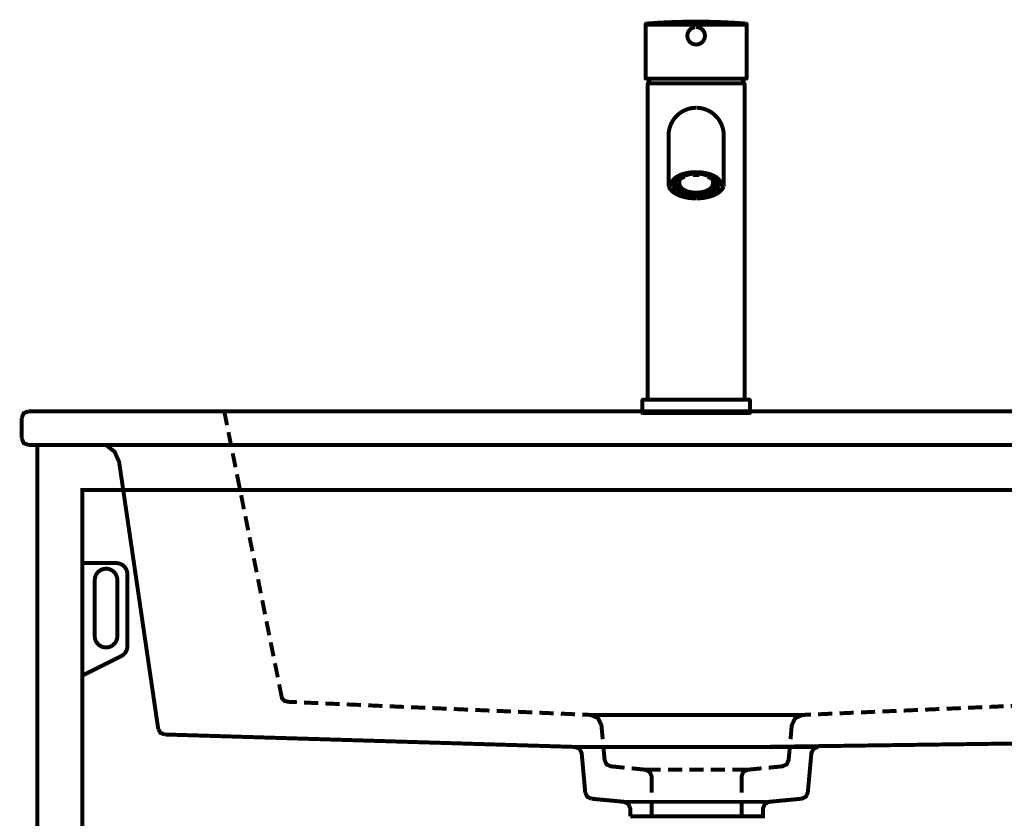
# Model space of a CAD drawing. Extents: x 74 to 265, y -256 to -11.
# Drawn here: x 102 to 145, y -193 to -158 of the extents above; entities that cross this region are included whole.
import ezdxf

# ---------------------------------------------------------------- set-up
doc = ezdxf.new("R2010")
doc.units = 0
doc.layers.add('LAYER_2', color=7, linetype='CONTINUOUS')
doc.layers.add('LAYER_35', color=7, linetype='CONTINUOUS')

# ---------------------------------------------------------------- blocks, each defined once
blk = doc.blocks.new('AIGNBL02020003')
at = {"layer": 'LAYER_2', "const_width": 0.1764}
blk.add_lwpolyline([(133.9782, -175.0004), (129.2391, -175.0004)], dxfattribs=at)
blk = doc.blocks.new('AIGNBL02020004')
at = {"layer": 'LAYER_2', "const_width": 0.1764}
blk.add_lwpolyline([(131.6086, -161.4256, 0.4142084), (130.3838, -162.6505)], format="xyb", dxfattribs=at)
blk = doc.blocks.new('AIGNBL02020005')
at = {"layer": 'LAYER_2', "const_width": 0.1764}
blk.add_lwpolyline([(132.8335, -162.6509, 0.4143132), (131.609, -161.4256)], format="xyb", dxfattribs=at)
blk = doc.blocks.new('AIGNBL02020006')
at = {"layer": 'LAYER_2', "const_width": 0.1764}
blk.add_lwpolyline([(129.4888, -160.3356), (133.7285, -160.3356)], dxfattribs=at)
blk = doc.blocks.new('AIGNBL02020007')
at = {"layer": 'LAYER_2', "const_width": 0.1764}
blk.add_lwpolyline([(132.8251, -164.7625), (132.8336, -164.8319), (132.8254, -164.9017)], dxfattribs=at)
blk = doc.blocks.new('AIGNBL02020008')
at = {"layer": 'LAYER_2', "const_width": 0.1764}
blk.add_lwpolyline([(130.392, -164.902), (130.3837, -164.8331), (130.392, -164.7628)], dxfattribs=at)
blk = doc.blocks.new('AIGNBL0202000A')
at = {"layer": 'LAYER_2', "const_width": 0.1764}
blk.add_lwpolyline([(130.3837, -162.6509), (130.3837, -164.2004)], dxfattribs=at)
blk = doc.blocks.new('AIGNBL0202000B')
at = {"layer": 'LAYER_2', "const_width": 0.1764}
blk.add_lwpolyline([(129.4588, -160.3656), (129.4588, -174.4005)], dxfattribs=at)
blk = doc.blocks.new('AIGNBL0202000C')
at = {"layer": 'LAYER_2', "const_width": 0.1764}
blk.add_lwpolyline([(133.7585, -174.4005), (133.7585, -160.3656)], dxfattribs=at)
blk = doc.blocks.new('AIGNBL0202000D')
at = {"layer": 'LAYER_2', "const_width": 0.1764}
blk.add_lwpolyline([(132.8336, -164.2004), (132.8336, -162.6509)], dxfattribs=at)
blk = doc.blocks.new('AIGNBL0202000E')
at = {"layer": 'LAYER_2', "const_width": 0.1764}
blk.add_lwpolyline([(130.3837, -164.2004), (130.3837, -164.8325)], dxfattribs=at)
blk = doc.blocks.new('AIGNBL0202000F')
at = {"layer": 'LAYER_2', "const_width": 0.1764}
blk.add_lwpolyline([(132.8336, -164.8325), (132.8336, -164.2004)], dxfattribs=at)
blk = doc.blocks.new('AIGNBL02020010')
at = {"layer": 'LAYER_2', "const_width": 0.1764}
blk.add_lwpolyline([(129.4888, -160.3356, 0.3936227), (129.4588, -160.3656)], format="xyb", dxfattribs=at)
blk = doc.blocks.new('AIGNBL02020011')
at = {"layer": 'LAYER_2', "const_width": 0.1764}
blk.add_lwpolyline([(133.7585, -160.3656, 0.3936227), (133.7285, -160.3356)], format="xyb", dxfattribs=at)
blk = doc.blocks.new('AIGNBL02020012')
at = {"layer": 'LAYER_2', "const_width": 0.1764}
blk.add_lwpolyline([(130.3928, -164.9054), (130.3991, -164.9294), (130.4114, -164.9625), (130.4273, -164.9956), (130.4467, -165.0284), (130.4698, -165.0608), (130.4962, -165.0926), (130.5261, -165.1236), (130.5591, -165.1537), (130.5951, -165.1827), (130.6338, -165.2103), (130.6752, -165.2366), (130.7189, -165.2615), (130.7645, -165.2845), (130.8128, -165.3064), (130.8639, -165.3271), (130.9177, -165.3466), (130.9739, -165.3647), (131.0324, -165.3814), (131.0928, -165.3966), (131.1548, -165.4101), (131.2182, -165.4219), (131.2826, -165.432), (131.3476, -165.4403), (131.413, -165.4467), (131.4705, -165.4509), (131.5326, -165.4535), (131.5941, -165.4546), (131.6086, -165.4547)], dxfattribs=at)
blk = doc.blocks.new('AIGNBL02020013')
at = {"layer": 'LAYER_2', "const_width": 0.1764}
blk.add_lwpolyline([(131.6087, -165.4553), (131.6403, -165.4549), (131.7066, -165.4529), (131.7689, -165.4495), (131.8339, -165.4441), (131.8984, -165.437), (131.9623, -165.4281), (132.0257, -165.4174), (132.0884, -165.4049), (132.149, -165.3908), (132.2077, -165.3752), (132.2651, -165.3579), (132.3206, -165.339), (132.3742, -165.3186), (132.4254, -165.2968), (132.4741, -165.2736), (132.52, -165.2492), (132.5628, -165.2237), (132.6025, -165.1972), (132.6389, -165.1697), (132.6725, -165.1413), (132.7039, -165.1111), (132.7323, -165.0798), (132.7575, -165.0475), (132.7793, -165.0145), (132.7975, -164.9809), (132.8121, -164.947), (132.8229, -164.913), (132.8246, -164.9051)], dxfattribs=at)
blk = doc.blocks.new('AIGNBL02020014')
at = {"layer": 'LAYER_2', "const_width": 0.1764}
blk.add_lwpolyline([(130.5213, -164.8077), (130.5228, -164.7793), (130.528, -164.7502), (130.5368, -164.7213), (130.549, -164.6927), (130.5647, -164.6646), (130.5836, -164.6369), (130.6058, -164.6098), (130.6311, -164.5832), (130.6596, -164.5572), (130.6912, -164.5318), (130.7259, -164.5073), (130.7634, -164.4836), (130.8038, -164.4609), (130.8469, -164.4393), (130.8926, -164.4188), (130.9407, -164.3995), (130.9911, -164.3816), (131.0435, -164.365), (131.0979, -164.35), (131.1541, -164.3364), (131.2118, -164.3244), (131.2708, -164.3141), (131.331, -164.3054), (131.3921, -164.2985), (131.454, -164.2932), (131.5164, -164.2897), (131.5792, -164.288), (131.642, -164.2881), (131.7047, -164.2899), (131.7671, -164.2935), (131.829, -164.2988), (131.8901, -164.3059), (131.9503, -164.3147), (132.0093, -164.3252), (132.0669, -164.3373), (132.123, -164.3509), (132.1773, -164.3661), (132.2297, -164.3828), (132.28, -164.4008), (132.328, -164.4202), (132.3735, -164.4408), (132.4164, -164.4625), (132.4566, -164.4853), (132.494, -164.509), (132.5283, -164.5335), (132.5596, -164.5588), (132.5878, -164.5847), (132.6127, -164.6111), (132.6344, -164.6379), (132.6529, -164.665), (132.6681, -164.6923), (132.68, -164.72), (132.6887, -164.7479), (132.6941, -164.7762), (132.6961, -164.8049)], dxfattribs=at)
blk = doc.blocks.new('AIGNBL02020015')
at = {"layer": 'LAYER_2', "const_width": 0.1764}
blk.add_lwpolyline([(133.9782, -175.0004), (129.2391, -175.0004)], dxfattribs=at)
blk = doc.blocks.new('AIGNBL02020016')
at = {"layer": 'LAYER_2', "const_width": 0.1764}
blk.add_lwpolyline([(129.2636, -174.4005), (133.9537, -174.4005)], dxfattribs=at)
blk = doc.blocks.new('AIGNBL02020017')
at = {"layer": 'LAYER_2', "const_width": 0.1764}
blk.add_lwpolyline([(134.0082, -174.9702), (134.0037, -174.45)], dxfattribs=at)
blk = doc.blocks.new('AIGNBL02020018')
at = {"layer": 'LAYER_2', "const_width": 0.1764}
blk.add_lwpolyline([(129.2136, -174.45), (129.2091, -174.9702)], dxfattribs=at)
blk = doc.blocks.new('AIGNBL02020019')
at = {"layer": 'LAYER_2', "const_width": 0.1764}
blk.add_lwpolyline([(129.2091, -174.9702, 0.3935082), (129.2388, -175.0004)], format="xyb", dxfattribs=at)
blk = doc.blocks.new('AIGNBL0202001A')
at = {"layer": 'LAYER_2', "const_width": 0.1764}
blk.add_lwpolyline([(133.9782, -175.0004, 0.3936227), (134.0082, -174.9704)], format="xyb", dxfattribs=at)
blk = doc.blocks.new('AIGNBL0202001B')
at = {"layer": 'LAYER_2', "const_width": 0.1764}
blk.add_lwpolyline([(134.0037, -174.45, 0.3899007), (133.9537, -174.4005)], format="xyb", dxfattribs=at)
blk = doc.blocks.new('AIGNBL0202001C')
at = {"layer": 'LAYER_2', "const_width": 0.1764}
blk.add_lwpolyline([(129.2636, -174.4005, 0.3898058), (129.2136, -174.45)], format="xyb", dxfattribs=at)
blk = doc.blocks.new('AIGNBL0202001D')
at = {"layer": 'LAYER_2', "const_width": 0.1764}
blk.add_lwpolyline([(129.5907, -160.1256), (129.4759, -160.3056)], dxfattribs=at)
blk = doc.blocks.new('AIGNBL0202001E')
at = {"layer": 'LAYER_2', "const_width": 0.1764}
blk.add_lwpolyline([(133.7414, -160.3056), (133.6265, -160.1256)], dxfattribs=at)
blk = doc.blocks.new('AIGNBL0202001F')
at = {"layer": 'LAYER_2', "const_width": 0.1764}
blk.add_lwpolyline([(133.7241, -160.3356, 0.3930525), (133.7441, -160.3156), (133.7414, -160.3056)], format="xyb", dxfattribs=at)
blk = doc.blocks.new('AIGNBL02020020')
at = {"layer": 'LAYER_2', "const_width": 0.1764}
blk.add_lwpolyline([(129.4759, -160.3056, 0.39495), (129.4832, -160.3329), (129.4932, -160.3356)], format="xyb", dxfattribs=at)
blk = doc.blocks.new('AIGNBL02020021')
at = {"layer": 'LAYER_2', "const_width": 0.1764}
blk.add_lwpolyline([(132.346, -164.8347), (132.3464, -164.83)], dxfattribs=at)
blk = doc.blocks.new('AIGNBL02020022')
at = {"layer": 'LAYER_2', "const_width": 0.1764}
blk.add_lwpolyline([(132.3571, -164.7243, 0.1752653), (132.2978, -164.5783)], format="xyb", dxfattribs=at)
blk = doc.blocks.new('AIGNBL02020023')
at = {"layer": 'LAYER_2', "const_width": 0.1764}
blk.add_lwpolyline([(132.1119, -164.4473, 0.074729), (131.7813, -164.3601)], format="xyb", dxfattribs=at)
blk = doc.blocks.new('AIGNBL02020024')
at = {"layer": 'LAYER_2', "const_width": 0.1764}
blk.add_lwpolyline([(131.436, -164.3601, 0.0780137), (131.1054, -164.4473)], format="xyb", dxfattribs=at)
blk = doc.blocks.new('AIGNBL02020025')
at = {"layer": 'LAYER_2', "const_width": 0.1764}
blk.add_lwpolyline([(130.9195, -164.5783, 0.2100489), (130.8613, -164.7451)], format="xyb", dxfattribs=at)
blk = doc.blocks.new('AIGNBL02020026')
at = {"layer": 'LAYER_2', "const_width": 0.1764}
blk.add_lwpolyline([(132.3559, -164.7451), (132.3571, -164.7243)], dxfattribs=at)
blk = doc.blocks.new('AIGNBL02020027')
at = {"layer": 'LAYER_2', "const_width": 0.1764}
blk.add_lwpolyline([(132.2008, -165.0474, 0.2005715), (132.4766, -164.7855)], format="xyb", dxfattribs=at)
blk = doc.blocks.new('AIGNBL02020028')
at = {"layer": 'LAYER_2', "const_width": 0.1764}
blk.add_lwpolyline([(130.7407, -164.7855, 0.1337443), (130.8374, -164.9325, 0.078039), (131.0163, -165.0473)], format="xyb", dxfattribs=at)
blk = doc.blocks.new('AIGNBL02020029')
at = {"layer": 'LAYER_2', "const_width": 0.1764}
blk.add_lwpolyline([(130.7396, -164.7892, 0.1335919), (130.8356, -164.9361, 0.0870165), (131.0425, -165.0638)], format="xyb", dxfattribs=at)
blk = doc.blocks.new('AIGNBL0202002A')
at = {"layer": 'LAYER_2', "const_width": 0.1764}
blk.add_lwpolyline([(132.1802, -165.0615, 0.2039132), (132.4777, -164.7892)], format="xyb", dxfattribs=at)
blk = doc.blocks.new('AIGNBL0202002B')
at = {"layer": 'LAYER_2', "const_width": 0.1764}
blk.add_lwpolyline([(131.4563, -165.2819, 0.043913), (131.761, -165.2819)], format="xyb", dxfattribs=at)
blk = doc.blocks.new('AIGNBL0202002C')
at = {"layer": 'LAYER_2', "const_width": 0.1764}
blk.add_lwpolyline([(131.761, -165.1953), (131.761, -165.2819)], dxfattribs=at)
blk = doc.blocks.new('AIGNBL0202002D')
at = {"layer": 'LAYER_2', "const_width": 0.1764}
blk.add_lwpolyline([(131.761, -165.1953, 0.0633354), (132.1119, -165.1226)], format="xyb", dxfattribs=at)
blk = doc.blocks.new('AIGNBL0202002E')
at = {"layer": 'LAYER_2', "const_width": 0.1764}
blk.add_lwpolyline([(132.1119, -165.2092), (132.1119, -165.1226)], dxfattribs=at)
blk = doc.blocks.new('AIGNBL0202002F')
at = {"layer": 'LAYER_2', "const_width": 0.1764}
blk.add_lwpolyline([(132.1119, -165.2092, 0.0749117), (132.3274, -165.1015)], format="xyb", dxfattribs=at)
blk = doc.blocks.new('AIGNBL02020030')
at = {"layer": 'LAYER_2', "const_width": 0.1764}
blk.add_lwpolyline([(132.3274, -165.0149), (132.3274, -165.1015)], dxfattribs=at)
blk = doc.blocks.new('AIGNBL02020031')
at = {"layer": 'LAYER_2', "const_width": 0.1764}
blk.add_lwpolyline([(132.3274, -165.0149, 0.1558869), (132.4727, -164.8394)], format="xyb", dxfattribs=at)
blk = doc.blocks.new('AIGNBL02020032')
at = {"layer": 'LAYER_2', "const_width": 0.1764}
blk.add_lwpolyline([(132.4727, -164.926), (132.4727, -164.8394)], dxfattribs=at)
blk = doc.blocks.new('AIGNBL02020033')
at = {"layer": 'LAYER_2', "const_width": 0.1764}
blk.add_lwpolyline([(132.4727, -164.926, 0.1732019), (132.4727, -164.7736)], format="xyb", dxfattribs=at)
blk = doc.blocks.new('AIGNBL02020034')
at = {"layer": 'LAYER_2', "const_width": 0.1764}
blk.add_lwpolyline([(132.4727, -164.6871), (132.4727, -164.7736)], dxfattribs=at)
blk = doc.blocks.new('AIGNBL02020035')
at = {"layer": 'LAYER_2', "const_width": 0.1764}
blk.add_lwpolyline([(132.4727, -164.6871, 0.1011196), (132.3993, -164.573)], format="xyb", dxfattribs=at)
blk = doc.blocks.new('AIGNBL02020036')
at = {"layer": 'LAYER_2', "const_width": 0.1764}
blk.add_lwpolyline([(132.3274, -164.5982, 0.0671253), (132.1119, -164.4905)], format="xyb", dxfattribs=at)
blk = doc.blocks.new('AIGNBL02020037')
at = {"layer": 'LAYER_2', "const_width": 0.1764}
blk.add_lwpolyline([(132.1119, -164.4039), (132.1119, -164.4905)], dxfattribs=at)
blk = doc.blocks.new('AIGNBL02020038')
at = {"layer": 'LAYER_2', "const_width": 0.1764}
blk.add_lwpolyline([(132.1119, -164.4039, 0.0558347), (131.7905, -164.334)], format="xyb", dxfattribs=at)
blk = doc.blocks.new('AIGNBL02020039')
at = {"layer": 'LAYER_2', "const_width": 0.1764}
blk.add_lwpolyline([(131.761, -164.4178, 0.043913), (131.4563, -164.4178)], format="xyb", dxfattribs=at)
blk = doc.blocks.new('AIGNBL0202003A')
at = {"layer": 'LAYER_2', "const_width": 0.1764}
blk.add_lwpolyline([(131.791, -164.3328), (131.7944, -164.3057)], dxfattribs=at)
blk = doc.blocks.new('AIGNBL0202003B')
at = {"layer": 'LAYER_2', "const_width": 0.1764}
blk.add_lwpolyline([(132.6786, -164.7243), (132.6783, -164.7122)], dxfattribs=at)
blk = doc.blocks.new('AIGNBL0202003C')
at = {"layer": 'LAYER_2', "const_width": 0.1764}
blk.add_lwpolyline([(130.539, -164.7118), (130.5387, -164.7243)], dxfattribs=at)
blk = doc.blocks.new('AIGNBL0202003D')
at = {"layer": 'LAYER_2', "const_width": 0.1764}
blk.add_lwpolyline([(131.4229, -165.2901), (131.4229, -165.3593)], dxfattribs=at)
blk = doc.blocks.new('AIGNBL0202003E')
at = {"layer": 'LAYER_2', "const_width": 0.1764}
blk.add_lwpolyline([(131.079, -165.228, 0.0460132), (131.4229, -165.2901)], format="xyb", dxfattribs=at)
blk = doc.blocks.new('AIGNBL0202003F')
at = {"layer": 'LAYER_2', "const_width": 0.1764}
blk.add_lwpolyline([(130.7322, -165.0701), (130.7322, -165.1393)], dxfattribs=at)
blk = doc.blocks.new('AIGNBL02020040')
at = {"layer": 'LAYER_2', "const_width": 0.1764}
blk.add_lwpolyline([(130.5981, -164.9389, 0.0812201), (130.7322, -165.0701)], format="xyb", dxfattribs=at)
blk = doc.blocks.new('AIGNBL02020041')
at = {"layer": 'LAYER_2', "const_width": 0.1764}
blk.add_lwpolyline([(130.5461, -164.7699, 0.114346), (130.5456, -164.8929)], format="xyb", dxfattribs=at)
blk = doc.blocks.new('AIGNBL02020042')
at = {"layer": 'LAYER_2', "const_width": 0.1764}
blk.add_lwpolyline([(130.555, -164.682), (130.555, -164.7396)], dxfattribs=at)
blk = doc.blocks.new('AIGNBL02020043')
at = {"layer": 'LAYER_2', "const_width": 0.1764}
blk.add_lwpolyline([(130.7322, -164.5033), (130.7322, -164.5257)], dxfattribs=at)
blk = doc.blocks.new('AIGNBL02020044')
at = {"layer": 'LAYER_2', "const_width": 0.1764}
blk.add_lwpolyline([(130.995, -164.3804), (130.995, -164.3943)], dxfattribs=at)
blk = doc.blocks.new('AIGNBL02020045')
at = {"layer": 'LAYER_2', "const_width": 0.1764}
blk.add_lwpolyline([(131.4229, -164.2959), (131.4229, -164.3057)], dxfattribs=at)
blk = doc.blocks.new('AIGNBL02020046')
at = {"layer": 'LAYER_2', "const_width": 0.1764}
blk.add_lwpolyline([(131.1054, -165.1226, 0.0605496), (131.4563, -165.1953)], format="xyb", dxfattribs=at)
blk = doc.blocks.new('AIGNBL02020047')
at = {"layer": 'LAYER_2', "const_width": 0.1764}
blk.add_lwpolyline([(131.4229, -165.2901), (131.4563, -165.1953)], dxfattribs=at)
blk = doc.blocks.new('AIGNBL02020048')
at = {"layer": 'LAYER_2', "const_width": 0.1764}
blk.add_lwpolyline([(130.7445, -164.7736, 0.1722515), (130.7445, -164.926)], format="xyb", dxfattribs=at)
blk = doc.blocks.new('AIGNBL02020049')
at = {"layer": 'LAYER_2', "const_width": 0.1764}
blk.add_lwpolyline([(130.5747, -164.7587), (130.7445, -164.7736)], dxfattribs=at)
blk = doc.blocks.new('AIGNBL0202004A')
at = {"layer": 'LAYER_2', "const_width": 0.1764}
blk.add_lwpolyline([(130.7445, -164.926), (130.5747, -164.941)], dxfattribs=at)
blk = doc.blocks.new('AIGNBL0202004B')
at = {"layer": 'LAYER_2', "const_width": 0.1764}
blk.add_lwpolyline([(131.1054, -164.4905, 0.0749117), (130.8899, -164.5982)], format="xyb", dxfattribs=at)
blk = doc.blocks.new('AIGNBL0202004C')
at = {"layer": 'LAYER_2', "const_width": 0.1764}
blk.add_lwpolyline([(131.0064, -164.4198), (131.1054, -164.4905)], dxfattribs=at)
blk = doc.blocks.new('AIGNBL0202004D')
at = {"layer": 'LAYER_2', "const_width": 0.1764}
blk.add_lwpolyline([(130.8899, -164.5982), (130.7486, -164.5487)], dxfattribs=at)
blk = doc.blocks.new('AIGNBL0202004E')
at = {"layer": 'LAYER_2', "const_width": 0.1764}
blk.add_lwpolyline([(131.791, -164.3328), (131.761, -164.4178)], dxfattribs=at)
blk = doc.blocks.new('AIGNBL0202004F')
at = {"layer": 'LAYER_2', "const_width": 0.1764}
blk.add_lwpolyline([(131.4563, -164.4178), (131.4263, -164.3328)], dxfattribs=at)
blk = doc.blocks.new('AIGNBL02020050')
at = {"layer": 'LAYER_2', "const_width": 0.1764}
blk.add_lwpolyline([(132.4687, -164.5487), (132.3274, -164.5982)], dxfattribs=at)
blk = doc.blocks.new('AIGNBL02020051')
at = {"layer": 'LAYER_2', "const_width": 0.1764}
blk.add_lwpolyline([(132.1119, -164.4905), (132.2109, -164.4198)], dxfattribs=at)
blk = doc.blocks.new('AIGNBL02020052')
at = {"layer": 'LAYER_2', "const_width": 0.1764}
blk.add_lwpolyline([(132.6426, -164.941), (132.4727, -164.926)], dxfattribs=at)
blk = doc.blocks.new('AIGNBL02020053')
at = {"layer": 'LAYER_2', "const_width": 0.1764}
blk.add_lwpolyline([(132.4727, -164.7736), (132.6426, -164.7587)], dxfattribs=at)
blk = doc.blocks.new('AIGNBL02020054')
at = {"layer": 'LAYER_2', "const_width": 0.1764}
blk.add_lwpolyline([(132.2109, -165.2799), (132.1119, -165.2092)], dxfattribs=at)
blk = doc.blocks.new('AIGNBL02020055')
at = {"layer": 'LAYER_2', "const_width": 0.1764}
blk.add_lwpolyline([(132.3274, -165.1015), (132.4687, -165.1509)], dxfattribs=at)
blk = doc.blocks.new('AIGNBL02020056')
at = {"layer": 'LAYER_2', "const_width": 0.1764}
blk.add_lwpolyline([(131.4263, -165.3668), (131.4563, -165.2819)], dxfattribs=at)
blk = doc.blocks.new('AIGNBL02020057')
at = {"layer": 'LAYER_2', "const_width": 0.1764}
blk.add_lwpolyline([(131.761, -165.2819), (131.791, -165.3668)], dxfattribs=at)
blk = doc.blocks.new('AIGNBL02020058')
at = {"layer": 'LAYER_2', "const_width": 0.1764}
blk.add_lwpolyline([(131.7944, -164.2959), (131.7944, -164.3057)], dxfattribs=at)
blk = doc.blocks.new('AIGNBL02020059')
at = {"layer": 'LAYER_2', "const_width": 0.1764}
blk.add_lwpolyline([(132.2223, -164.3804), (132.2223, -164.3943)], dxfattribs=at)
blk = doc.blocks.new('AIGNBL0202005A')
at = {"layer": 'LAYER_2', "const_width": 0.1764}
blk.add_lwpolyline([(132.4851, -164.5033), (132.4851, -164.5257)], dxfattribs=at)
blk = doc.blocks.new('AIGNBL0202005B')
at = {"layer": 'LAYER_2', "const_width": 0.1764}
blk.add_lwpolyline([(132.6623, -164.682), (132.6623, -164.7396)], dxfattribs=at)
blk = doc.blocks.new('AIGNBL0202005C')
at = {"layer": 'LAYER_2', "const_width": 0.1764}
blk.add_lwpolyline([(132.6712, -164.8951, 0.114346), (132.6717, -164.7721)], format="xyb", dxfattribs=at)
blk = doc.blocks.new('AIGNBL0202005D')
at = {"layer": 'LAYER_2', "const_width": 0.1764}
blk.add_lwpolyline([(132.4851, -165.0701, 0.0912062), (132.6192, -164.9389)], format="xyb", dxfattribs=at)
blk = doc.blocks.new('AIGNBL0202005E')
at = {"layer": 'LAYER_2', "const_width": 0.1764}
blk.add_lwpolyline([(132.4851, -165.0701), (132.4851, -165.1393)], dxfattribs=at)
blk = doc.blocks.new('AIGNBL0202005F')
at = {"layer": 'LAYER_2', "const_width": 0.1764}
blk.add_lwpolyline([(131.7944, -165.2901, 0.0483799), (132.1383, -165.228)], format="xyb", dxfattribs=at)
blk = doc.blocks.new('AIGNBL02020060')
at = {"layer": 'LAYER_2', "const_width": 0.1764}
blk.add_lwpolyline([(131.7944, -165.2901), (131.7944, -165.3593)], dxfattribs=at)
blk = doc.blocks.new('AIGNBL02020061')
at = {"layer": 'LAYER_2', "const_width": 0.1764}
blk.add_lwpolyline([(130.8899, -165.1015, 0.0671253), (131.1054, -165.2092)], format="xyb", dxfattribs=at)
blk = doc.blocks.new('AIGNBL02020062')
at = {"layer": 'LAYER_2', "const_width": 0.1764}
blk.add_lwpolyline([(130.7486, -165.1509), (130.8899, -165.1015)], dxfattribs=at)
blk = doc.blocks.new('AIGNBL02020063')
at = {"layer": 'LAYER_2', "const_width": 0.1764}
blk.add_lwpolyline([(131.1054, -165.2092), (131.0064, -165.2799)], dxfattribs=at)
blk = doc.blocks.new('AIGNBL02020064')
at = {"layer": 'LAYER_2', "const_width": 0.1764}
blk.add_lwpolyline([(130.8899, -165.1015), (130.8899, -165.0149)], dxfattribs=at)
blk = doc.blocks.new('AIGNBL02020065')
at = {"layer": 'LAYER_2', "const_width": 0.1764}
blk.add_lwpolyline([(130.7322, -165.0701), (130.8899, -165.0149)], dxfattribs=at)
blk = doc.blocks.new('AIGNBL02020066')
at = {"layer": 'LAYER_2', "const_width": 0.1764}
blk.add_lwpolyline([(130.7322, -165.1393), (130.7486, -165.1509)], dxfattribs=at)
blk = doc.blocks.new('AIGNBL02020067')
at = {"layer": 'LAYER_2', "const_width": 0.1764}
blk.add_lwpolyline([(130.7445, -164.8394), (130.7445, -164.926)], dxfattribs=at)
blk = doc.blocks.new('AIGNBL02020068')
at = {"layer": 'LAYER_2', "const_width": 0.1764}
blk.add_lwpolyline([(130.5558, -164.9303), (130.5747, -164.941)], dxfattribs=at)
blk = doc.blocks.new('AIGNBL02020069')
at = {"layer": 'LAYER_2', "const_width": 0.1764}
blk.add_lwpolyline([(130.7445, -164.8394, 0.1517959), (130.8899, -165.0149)], format="xyb", dxfattribs=at)
blk = doc.blocks.new('AIGNBL0202006A')
at = {"layer": 'LAYER_2', "const_width": 0.1764}
blk.add_lwpolyline([(131.4563, -165.2819), (131.4563, -165.1953)], dxfattribs=at)
blk = doc.blocks.new('AIGNBL0202006B')
at = {"layer": 'LAYER_2', "const_width": 0.1764}
blk.add_lwpolyline([(131.4229, -165.3593), (131.4263, -165.3668)], dxfattribs=at)
blk = doc.blocks.new('AIGNBL0202006C')
at = {"layer": 'LAYER_2', "const_width": 0.1764}
blk.add_lwpolyline([(131.1054, -165.1226), (131.1054, -165.2092)], dxfattribs=at)
blk = doc.blocks.new('AIGNBL0202006D')
at = {"layer": 'LAYER_2', "const_width": 0.1764}
blk.add_lwpolyline([(130.9998, -165.2814), (131.0064, -165.2799)], dxfattribs=at)
blk = doc.blocks.new('AIGNBL0202006E')
at = {"layer": 'LAYER_2', "const_width": 0.1764}
blk.add_lwpolyline([(132.2109, -165.2799), (132.2175, -165.2814)], dxfattribs=at)
blk = doc.blocks.new('AIGNBL0202006F')
at = {"layer": 'LAYER_2', "const_width": 0.1764}
blk.add_lwpolyline([(131.761, -165.1953), (131.7944, -165.2901)], dxfattribs=at)
blk = doc.blocks.new('AIGNBL02020070')
at = {"layer": 'LAYER_2', "const_width": 0.1764}
blk.add_lwpolyline([(131.791, -165.3668), (131.7944, -165.3593)], dxfattribs=at)
blk = doc.blocks.new('AIGNBL02020071')
at = {"layer": 'LAYER_2', "const_width": 0.1764}
blk.add_lwpolyline([(132.6426, -164.941), (132.6615, -164.9303)], dxfattribs=at)
blk = doc.blocks.new('AIGNBL02020072')
at = {"layer": 'LAYER_2', "const_width": 0.1764}
blk.add_lwpolyline([(132.3274, -165.0149), (132.4851, -165.0701)], dxfattribs=at)
blk = doc.blocks.new('AIGNBL02020073')
at = {"layer": 'LAYER_2', "const_width": 0.1764}
blk.add_lwpolyline([(132.4687, -165.1509), (132.4851, -165.1393)], dxfattribs=at)
blk = doc.blocks.new('AIGNBL02020074')
at = {"layer": 'LAYER_2', "const_width": 0.1764}
blk.add_lwpolyline([(132.4687, -164.5487), (132.4851, -164.5257)], dxfattribs=at)
blk = doc.blocks.new('AIGNBL02020075')
at = {"layer": 'LAYER_2', "const_width": 0.1764}
blk.add_lwpolyline([(132.4727, -164.6871), (132.6561, -164.6709)], dxfattribs=at)
blk = doc.blocks.new('AIGNBL02020076')
at = {"layer": 'LAYER_2', "const_width": 0.1764}
blk.add_lwpolyline([(132.6426, -164.7587), (132.6623, -164.7396)], dxfattribs=at)
blk = doc.blocks.new('AIGNBL02020077')
at = {"layer": 'LAYER_2', "const_width": 0.1764}
blk.add_lwpolyline([(132.1119, -164.4039), (132.1683, -164.3636)], dxfattribs=at)
blk = doc.blocks.new('AIGNBL02020078')
at = {"layer": 'LAYER_2', "const_width": 0.1764}
blk.add_lwpolyline([(132.2109, -164.4198), (132.2223, -164.3943)], dxfattribs=at)
blk = doc.blocks.new('AIGNBL02020079')
at = {"layer": 'LAYER_2', "const_width": 0.1764}
blk.add_lwpolyline([(131.1054, -164.4905), (131.1054, -164.4039)], dxfattribs=at)
blk = doc.blocks.new('AIGNBL0202007A')
at = {"layer": 'LAYER_2', "const_width": 0.1764}
blk.add_lwpolyline([(131.0489, -164.3636), (131.1054, -164.4039)], dxfattribs=at)
blk = doc.blocks.new('AIGNBL0202007B')
at = {"layer": 'LAYER_2', "const_width": 0.1764}
blk.add_lwpolyline([(130.995, -164.3943), (131.0064, -164.4198)], dxfattribs=at)
blk = doc.blocks.new('AIGNBL0202007C')
at = {"layer": 'LAYER_2', "const_width": 0.1764}
blk.add_lwpolyline([(131.4229, -164.3057), (131.4263, -164.3328)], dxfattribs=at)
blk = doc.blocks.new('AIGNBL0202007D')
at = {"layer": 'LAYER_2', "const_width": 0.1764}
blk.add_lwpolyline([(131.4268, -164.334, 0.0593212), (131.1054, -164.4039)], format="xyb", dxfattribs=at)
blk = doc.blocks.new('AIGNBL0202007E')
at = {"layer": 'LAYER_2', "const_width": 0.1764}
blk.add_lwpolyline([(130.7445, -164.7736), (130.7445, -164.6871)], dxfattribs=at)
blk = doc.blocks.new('AIGNBL0202007F')
at = {"layer": 'LAYER_2', "const_width": 0.1764}
blk.add_lwpolyline([(130.5612, -164.6709), (130.7445, -164.6871)], dxfattribs=at)
blk = doc.blocks.new('AIGNBL02020080')
at = {"layer": 'LAYER_2', "const_width": 0.1764}
blk.add_lwpolyline([(130.555, -164.7396, 0.3402548), (130.5747, -164.7587)], format="xyb", dxfattribs=at)
blk = doc.blocks.new('AIGNBL02020081')
at = {"layer": 'LAYER_2', "const_width": 0.1764}
blk.add_lwpolyline([(130.7322, -164.5257), (130.7486, -164.5487)], dxfattribs=at)
blk = doc.blocks.new('AIGNBL02020082')
at = {"layer": 'LAYER_2', "const_width": 0.1764}
blk.add_lwpolyline([(130.818, -164.573, 0.1138983), (130.7445, -164.6871)], format="xyb", dxfattribs=at)
blk = doc.blocks.new('AIGNBL02020083')
at = {"layer": 'LAYER_2', "const_width": 0.1764}
blk.add_lwpolyline([(130.8715, -164.8343), (130.8716, -164.8373), (130.8768, -164.8649), (130.8855, -164.892), (130.8978, -164.9187), (130.9135, -164.9449), (130.9327, -164.9704), (130.9553, -164.9952), (130.9813, -165.0191), (131.0105, -165.0419), (131.0426, -165.0635), (131.0776, -165.0837), (131.1151, -165.1025), (131.155, -165.1198), (131.197, -165.1356), (131.241, -165.1497), (131.2867, -165.1622), (131.3339, -165.1729), (131.3825, -165.1819), (131.432, -165.1892), (131.4825, -165.1946), (131.5335, -165.1982), (131.5848, -165.2), (131.6363, -165.1999), (131.6876, -165.198), (131.7386, -165.1943), (131.7889, -165.1887), (131.8384, -165.1813), (131.8868, -165.1722), (131.9339, -165.1613), (131.9795, -165.1488), (132.0233, -165.1345), (132.0651, -165.1187), (132.1048, -165.1013), (132.1422, -165.0824), (132.177, -165.062), (132.2091, -165.0402), (132.2383, -165.0171), (132.2644, -164.9927), (132.2872, -164.9673), (132.3065, -164.9408), (132.3221, -164.9136), (132.334, -164.8859), (132.3421, -164.8579), (132.3464, -164.8299)], dxfattribs=at)
blk = doc.blocks.new('AIGNBL02020084')
at = {"layer": 'LAYER_2', "const_width": 0.1764}
blk.add_lwpolyline([(130.8613, -164.7451), (130.8713, -164.8347)], dxfattribs=at)
blk = doc.blocks.new('AIGNBL02020085')
at = {"layer": 'LAYER_2', "const_width": 0.1764}
blk.add_lwpolyline([(132.346, -164.8347), (132.3559, -164.7451)], dxfattribs=at)
blk = doc.blocks.new('AIGNBL02020086')
at = {"layer": 'LAYER_2', "const_width": 0.1764}
blk.add_lwpolyline([(132.6786, -164.8325), (132.6786, -164.7243)], dxfattribs=at)
blk = doc.blocks.new('AIGNBL02020087')
at = {"layer": 'LAYER_2', "const_width": 0.1764}
blk.add_lwpolyline([(130.5387, -164.7243), (130.5387, -164.8325)], dxfattribs=at)
blk = doc.blocks.new('AIGNBL02020088')
at = {"layer": 'LAYER_2', "const_width": 0.1764}
blk.add_lwpolyline([(132.6615, -164.9303), (132.6704, -164.8985)], dxfattribs=at)
blk = doc.blocks.new('AIGNBL02020089')
at = {"layer": 'LAYER_2', "const_width": 0.1764}
blk.add_lwpolyline([(130.5464, -164.8961), (130.5558, -164.9303)], dxfattribs=at)
blk = doc.blocks.new('AIGNBL0202008A')
at = {"layer": 'LAYER_2', "const_width": 0.1764}
blk.add_lwpolyline([(130.737, -165.1499, 0.0700981), (130.9998, -165.2814)], format="xyb", dxfattribs=at)
blk = doc.blocks.new('AIGNBL0202008B')
at = {"layer": 'LAYER_2', "const_width": 0.1764}
blk.add_lwpolyline([(131.4246, -165.3694, 0.0439769), (131.7927, -165.3694)], format="xyb", dxfattribs=at)
blk = doc.blocks.new('AIGNBL0202008C')
at = {"layer": 'LAYER_2', "const_width": 0.1764}
blk.add_lwpolyline([(132.2175, -165.2814, 0.0700669), (132.4803, -165.1499)], format="xyb", dxfattribs=at)
blk = doc.blocks.new('AIGNBL0202008D')
at = {"layer": 'LAYER_2', "const_width": 0.1764}
blk.add_lwpolyline([(129.3714, -157.7316), (130.1948, -157.731), (131.8464, -157.7294), (132.6844, -157.7307), (133.0492, -157.731), (133.2117, -157.7311), (133.3587, -157.7312), (133.8585, -157.7316)], dxfattribs=at)
blk = doc.blocks.new('AIGNBL0202008E')
at = {"layer": 'LAYER_2', "const_width": 0.1764}
blk.add_lwpolyline([(133.8385, -160.1256), (129.3788, -160.1256)], dxfattribs=at)
blk = doc.blocks.new('AIGNBL0202008F')
at = {"layer": 'LAYER_2', "const_width": 0.1764}
blk.add_lwpolyline([(129.405, -157.6818, 0.3753671), (129.3588, -157.7321)], format="xyb", dxfattribs=at)
blk = doc.blocks.new('AIGNBL02020090')
at = {"layer": 'LAYER_2', "const_width": 0.1764}
blk.add_lwpolyline([(133.8585, -157.7321, 0.3755041), (133.8123, -157.6818)], format="xyb", dxfattribs=at)
blk = doc.blocks.new('AIGNBL02020091')
at = {"layer": 'LAYER_2', "const_width": 0.1764}
blk.add_lwpolyline([(133.8385, -160.1256, 0.3930525), (133.8585, -160.1056)], format="xyb", dxfattribs=at)
blk = doc.blocks.new('AIGNBL02020092')
at = {"layer": 'LAYER_2', "const_width": 0.1764}
blk.add_lwpolyline([(129.3588, -160.1056, 0.392952), (129.3788, -160.1256)], format="xyb", dxfattribs=at)
blk = doc.blocks.new('AIGNBL02020093')
at = {"layer": 'LAYER_2', "const_width": 0.1764}
blk.add_lwpolyline([(133.8585, -160.1056), (133.8585, -157.7316)], dxfattribs=at)
blk = doc.blocks.new('AIGNBL02020094')
at = {"layer": 'LAYER_2', "const_width": 0.1764}
blk.add_lwpolyline([(129.3588, -157.7316), (129.3588, -160.1056)], dxfattribs=at)
blk = doc.blocks.new('AIGNBL02020095')
at = {"layer": 'LAYER_2', "const_width": 0.1764}
blk.add_lwpolyline([(133.8085, -157.6818), (133.2828, -157.6464), (132.7253, -157.6197), (132.1672, -157.6036), (131.6089, -157.5983), (131.0506, -157.6036), (130.4925, -157.6197), (129.935, -157.6464), (129.4063, -157.6819)], dxfattribs=at)
blk = doc.blocks.new('AIGNBL02020096')
at = {"layer": 'LAYER_2', "const_width": 0.1764}
blk.add_lwpolyline([(131.7958, -158.5659, 0.2740161), (131.9983, -158.2241)], format="xyb", dxfattribs=at)
blk = doc.blocks.new('AIGNBL02020097')
at = {"layer": 'LAYER_2', "const_width": 0.1764}
blk.add_lwpolyline([(131.9983, -158.2241, 0.4142392), (131.6086, -157.8345)], format="xyb", dxfattribs=at)
blk = doc.blocks.new('AIGNBL02020098')
at = {"layer": 'LAYER_2', "const_width": 0.1764}
blk.add_lwpolyline([(131.219, -158.2241, 0.4143672), (131.6084, -158.6137)], format="xyb", dxfattribs=at)
blk = doc.blocks.new('AIGNBL02020099')
at = {"layer": 'LAYER_2', "const_width": 0.1764}
blk.add_lwpolyline([(131.4215, -157.8823, 0.274167), (131.219, -158.2241)], format="xyb", dxfattribs=at)
blk = doc.blocks.new('AIGNBL0202009A')
at = {"layer": 'LAYER_2', "const_width": 0.1764}
blk.add_lwpolyline([(131.6086, -158.6137, 0.1289292), (131.8008, -158.5631)], format="xyb", dxfattribs=at)
blk = doc.blocks.new('AIGNBL0202009B')
at = {"layer": 'LAYER_2', "const_width": 0.1764}
blk.add_lwpolyline([(131.7862, -158.5696), (131.8054, -158.5591)], dxfattribs=at)
blk = doc.blocks.new('AIGNBL0202009C')
at = {"layer": 'LAYER_2', "const_width": 0.1764}
blk.add_lwpolyline([(131.5716, -157.8374, 0.1085772), (131.4119, -157.8891)], format="xyb", dxfattribs=at)
blk = doc.blocks.new('AIGNBL0202009D')
at = {"layer": 'LAYER_2', "const_width": 0.1764}
blk.add_lwpolyline([(131.4215, -157.8823)], dxfattribs=at)
blk = doc.blocks.new('AIGNBL0202009E')
at = {"layer": 'LAYER_2', "const_width": 0.1764}
blk.add_lwpolyline([(131.7957, -158.5659)], dxfattribs=at)
blk = doc.blocks.new('AIGNBL02010002')
at = {"layer": 'LAYER_2'}
for name in ['AIGNBL02020095', 'AIGNBL0202008F', 'AIGNBL02020094', 'AIGNBL0202008D', 'AIGNBL02020099', 'AIGNBL0202009C', 'AIGNBL0202009D', 'AIGNBL02020097', 'AIGNBL02020090', 'AIGNBL02020093', 'AIGNBL02020098', 'AIGNBL02020096', 'AIGNBL0202009A', 'AIGNBL0202009B', 'AIGNBL0202009E', 'AIGNBL02020092', 'AIGNBL0202008E', 'AIGNBL0202001D', 'AIGNBL0202001E', 'AIGNBL02020091', 'AIGNBL02020010', 'AIGNBL0202000B', 'AIGNBL02020020', 'AIGNBL02020006', 'AIGNBL0202001F', 'AIGNBL02020011', 'AIGNBL0202000C', 'AIGNBL02020004', 'AIGNBL02020005', 'AIGNBL0202000A', 'AIGNBL0202000D', 'AIGNBL0202000E', 'AIGNBL0202000F', 'AIGNBL02020014', 'AIGNBL02020043', 'AIGNBL02020081', 'AIGNBL02020082', 'AIGNBL0202004D', 'AIGNBL02020025', 'AIGNBL0202004B', 'AIGNBL02020044', 'AIGNBL0202007B', 'AIGNBL0202004C', 'AIGNBL0202007A', 'AIGNBL0202007D', 'AIGNBL02020024', 'AIGNBL02020079', 'AIGNBL02020045', 'AIGNBL0202007C', 'AIGNBL0202004F', 'AIGNBL02020039', 'AIGNBL0202004E', 'AIGNBL02020023', 'AIGNBL02020038', 'AIGNBL0202003A', 'AIGNBL02020058', 'AIGNBL02020077', 'AIGNBL02020037', 'AIGNBL02020051', 'AIGNBL02020036', 'AIGNBL02020078', 'AIGNBL02020059', 'AIGNBL02020022', 'AIGNBL02020050', 'AIGNBL02020035', 'AIGNBL02020074', 'AIGNBL0202005A', 'AIGNBL02020008', 'AIGNBL02020012', 'AIGNBL0202003C', 'AIGNBL02020087', 'AIGNBL02020041', 'AIGNBL02020089', 'AIGNBL02020042', 'AIGNBL02020080', 'AIGNBL02020068', 'AIGNBL0202007F', 'AIGNBL02020049', 'AIGNBL0202004A', 'AIGNBL02020040', 'AIGNBL02020048', 'AIGNBL02020065', 'AIGNBL0202003F', 'AIGNBL02020029', 'AIGNBL02020028', 'AIGNBL0202007E', 'AIGNBL02020067', 'AIGNBL02020069', 'AIGNBL02020084', 'AIGNBL02020083', 'AIGNBL02020064', 'AIGNBL02020013', 'AIGNBL0202002A', 'AIGNBL02020027', 'AIGNBL02020031', 'AIGNBL02020030', 'AIGNBL02020072', 'AIGNBL02020085', 'AIGNBL02020021', 'AIGNBL02020026', 'AIGNBL02020075', 'AIGNBL02020034', 'AIGNBL02020053', 'AIGNBL02020033', 'AIGNBL02020032', 'AIGNBL02020052', 'AIGNBL0202005D', 'AIGNBL0202005E', 'AIGNBL02020076', 'AIGNBL02020071', 'AIGNBL02020088', 'AIGNBL0202005B', 'AIGNBL0202005C', 'AIGNBL0202003B', 'AIGNBL02020086', 'AIGNBL02020007', 'AIGNBL02020066', 'AIGNBL0202008A', 'AIGNBL02020062', 'AIGNBL02020061', 'AIGNBL0202006D', 'AIGNBL02020063', 'AIGNBL0202003E', 'AIGNBL02020046', 'AIGNBL0202006C', 'AIGNBL02020047', 'AIGNBL0202003D', 'AIGNBL0202006B', 'AIGNBL0202008B', 'AIGNBL02020056', 'AIGNBL0202006A', 'AIGNBL0202002B', 'AIGNBL0202002D', 'AIGNBL0202002C', 'AIGNBL0202006F', 'AIGNBL02020057', 'AIGNBL02020070', 'AIGNBL0202005F', 'AIGNBL02020060', 'AIGNBL0202002F', 'AIGNBL0202002E', 'AIGNBL02020054', 'AIGNBL0202006E', 'AIGNBL0202008C', 'AIGNBL02020055', 'AIGNBL02020073', 'AIGNBL02020018', 'AIGNBL0202001C', 'AIGNBL02020016', 'AIGNBL0202001B', 'AIGNBL02020017', 'AIGNBL02020019', 'AIGNBL02020003', 'AIGNBL02020015', 'AIGNBL0202001A']:
    blk.add_blockref(name, (0, 0), dxfattribs=at)
blk = doc.blocks.new('AIGNBL23020003')
at = {"layer": 'LAYER_35', "color": 252, "const_width": 0.1764}
for points in [[(101.9267, -174.9199), (101.7136, -175.006), (101.6273, -175.2192)], [(101.9267, -174.9199), (181.3234, -174.9199)], [(101.6273, -176.1173), (101.6273, -175.2192)], [(101.6273, -176.1173), (101.7136, -176.3306), (101.9267, -176.4168)], [(110.4811, -176.4168), (101.9267, -176.4168)], [(107.6966, -189.0391), (105.9578, -177.163), (105.757, -176.716), (105.3715, -176.4168)], [(105.4207, -176.4168), (181.3234, -176.4168)], [(107.6966, -189.0391), (107.7991, -189.2156), (107.9879, -189.2851)], [(126.6795, -191.877), (126.5196, -190.1136), (126.4293, -189.9249), (126.2366, -189.8388), (107.9879, -189.2851)], [(134.5163, -189.8388), (175.2624, -189.2851)], [(126.2366, -189.8388), (137.0177, -189.8388)], [(128.6766, -192.9187), (134.5777, -192.9187), (134.5777, -192.5782), (134.6558, -192.3773), (134.8484, -192.2789), (136.3044, -192.1394), (136.4847, -192.0534), (136.5708, -191.8687), (136.7308, -190.1136), (136.821, -189.9249), (137.0177, -189.8388)], [(126.6795, -191.877), (126.7697, -192.0574), (126.9502, -192.1394)], [(128.6766, -192.9187), (128.6766, -192.5782), (128.5988, -192.3773), (128.4059, -192.2789), (126.9502, -192.1394)], [(128.4059, -192.2789), (134.8484, -192.2789)]]:
    blk.add_lwpolyline(points, dxfattribs=at)
blk = doc.blocks.new('AIGNBL23020004')
at = {"layer": 'LAYER_35', "const_width": 0.1764}
for points in [[(127.635, -188.4159), (128.1599, -188.4159)], [(128.4799, -188.4159), (129.1114, -188.4159)], [(129.4311, -188.4159), (130.0668, -188.4159)], [(130.3826, -188.4159), (131.0183, -188.4159)], [(131.334, -188.4159), (131.9696, -188.4159)], [(132.2895, -188.4159), (132.921, -188.4159)], [(133.2409, -188.4159), (133.8765, -188.4159)], [(134.1923, -188.4159), (134.8279, -188.4159)], [(135.1436, -188.4159), (135.6686, -188.4159)]]:
    blk.add_lwpolyline(points, dxfattribs=at)
blk = doc.blocks.new('AIGNBL23020005')
at = {"layer": 'LAYER_35', "const_width": 0.1764}
for points in [[(110.633, -174.9199), (110.756, -175.5351)], [(152.6257, -174.9199), (152.5027, -175.5351)], [(110.8173, -175.8467), (110.9445, -176.47)], [(152.437, -175.8467), (152.314, -176.47)], [(111.0061, -176.7817), (111.1332, -177.4051)], [(152.2524, -176.7817), (152.1254, -177.4051)], [(111.1948, -177.7167), (111.3178, -178.3402)], [(152.0639, -177.7167), (151.9366, -178.3402)], [(111.3833, -178.6476), (111.5063, -179.271)], [(151.8752, -178.6476), (151.7522, -179.271)], [(111.572, -179.5827), (111.695, -180.2059)], [(151.6865, -179.5827), (151.5635, -180.2059)], [(111.7564, -180.5175), (111.8836, -181.141)], [(151.4979, -180.5175), (151.3749, -181.141)], [(111.9453, -181.4525), (112.0722, -182.0717)], [(151.3133, -181.4525), (151.1863, -182.0717)], [(112.1338, -182.3835), (112.2568, -183.0068)], [(151.1247, -182.3835), (150.9977, -183.0068)], [(112.3224, -183.3186), (112.4454, -183.9418)], [(150.9361, -183.3186), (150.8131, -183.9418)], [(112.5071, -184.2536), (112.6341, -184.8768)], [(150.7474, -184.2536), (150.6243, -184.8768)], [(112.6956, -185.1844), (112.8227, -185.8077)], [(150.5588, -185.1844), (150.4359, -185.8077)], [(112.8843, -186.1194), (113.0113, -186.7428)], [(150.3743, -186.1194), (150.2473, -186.7428)], [(113.0729, -187.0544), (113.1959, -187.6735), (113.3149, -187.7966), (113.4831, -187.8336), (113.8602, -187.8498)], [(150.1856, -187.0544), (150.0626, -187.6735), (149.9395, -187.7966), (149.7715, -187.8336), (149.3983, -187.8498)], [(114.1759, -187.8665), (114.8116, -187.891)], [(115.1274, -187.9073), (115.7632, -187.932)], [(116.0788, -187.9483), (116.7144, -187.973)], [(117.0303, -187.9895), (117.6658, -188.018)], [(117.9816, -188.0303), (118.6172, -188.0592)], [(118.9329, -188.0715), (119.5687, -188.1)], [(119.8844, -188.1125), (120.5201, -188.141)], [(120.8359, -188.1533), (121.4714, -188.1822)], [(121.7872, -188.1944), (122.4228, -188.223)], [(122.7386, -188.2355), (123.3742, -188.2642)], [(123.69, -188.2763), (124.3256, -188.3052)], [(139.5644, -188.2763), (138.9329, -188.3052)], [(140.5157, -188.2355), (139.8844, -188.2642)], [(141.4673, -188.1944), (140.8356, -188.223)], [(142.4228, -188.1533), (141.787, -188.1822)], [(143.3741, -188.1125), (142.7385, -188.141)], [(144.3255, -188.0715), (143.69, -188.1)], [(145.2769, -188.0303), (144.6413, -188.0592)], [(146.2283, -187.9895), (145.5926, -188.018)], [(147.1796, -187.9483), (146.544, -187.973)], [(148.131, -187.9073), (147.4955, -187.932)], [(149.0825, -187.8665), (148.4469, -187.891)], [(124.6415, -188.3175), (125.277, -188.346)], [(125.5928, -188.3586), (126.2285, -188.3871)], [(126.5442, -188.3993), (126.9214, -188.4159), (127.2455, -188.5553), (127.3971, -188.871), (127.4545, -189.4944)], [(126.9214, -188.4159), (127.6555, -188.4159)], [(127.9755, -188.4159), (128.611, -188.4159)], [(128.9268, -188.4159), (129.5624, -188.4159)], [(129.8782, -188.4159), (130.5139, -188.4159)], [(130.8337, -188.4159), (131.4693, -188.4159)], [(131.785, -188.4159), (132.4208, -188.4159)], [(132.7365, -188.4159), (133.372, -188.4159)], [(133.6919, -188.4159), (134.3235, -188.4159)], [(134.6435, -188.4159), (135.279, -188.4159)], [(135.5948, -188.4159), (136.3329, -188.4159)], [(136.7102, -188.3993), (136.3372, -188.4159), (136.0132, -188.5553), (135.8572, -188.871), (135.8039, -189.4944)], [(137.6617, -188.3586), (137.0301, -188.3871)], [(138.613, -188.3175), (137.9815, -188.346)], [(127.4833, -189.8103), (127.5406, -190.4295), (127.6269, -190.6138), (127.8073, -190.7001), (128.4264, -190.7616)], [(135.7753, -189.8103), (135.7178, -190.4295), (135.6317, -190.6138), (135.4471, -190.7001), (134.832, -190.7616)], [(128.7422, -190.7902), (129.3575, -190.8519), (129.5501, -190.9461), (129.628, -191.1471), (129.628, -191.873)], [(129.3575, -190.8519), (130.0381, -190.8519)], [(130.358, -190.8519), (130.9895, -190.8519)], [(131.3095, -190.8519), (131.945, -190.8519)], [(132.2607, -190.8519), (132.8964, -190.8519)], [(133.2122, -190.8519), (133.8929, -190.8519)], [(134.5163, -190.7902), (133.9013, -190.8519), (133.7043, -190.9461), (133.6263, -191.1471), (133.6263, -191.873)], [(129.628, -192.1928), (129.628, -192.9187)], [(133.6263, -192.1928), (133.6263, -192.9187)]]:
    blk.add_lwpolyline(points, dxfattribs=at)
blk = doc.blocks.new('AIGNBL23010002')
at = {"layer": 'LAYER_35'}
for name in ['AIGNBL23020003', 'AIGNBL23020005', 'AIGNBL23020004']:
    blk.add_blockref(name, (0, 0), dxfattribs=at)
blk = doc.blocks.new('AIGNBL2301000A')
at = {"layer": 'LAYER_35', "const_width": 0.1764}
for points in [[(105.8214, -176.4168), (180.9271, -176.4168), (102.3271, -176.4168), (102.3271, -216.4168), (180.9271, -216.4168), (180.9271, -176.4168), (180.9271, -178.4168)], [(102.3272, -178.4168), (102.3272, -176.4168), (110.8803, -176.4168)]]:
    blk.add_lwpolyline(points, dxfattribs=at)
blk.add_lwpolyline([(178.9271, -178.4168), (104.3271, -178.4168), (104.3271, -214.4168), (178.9271, -214.4168)], close=True, dxfattribs=at)
blk.add_lwpolyline([(104.3271, -181.6668), (105.8271, -181.6668, -0.4142502), (106.3271, -182.1668), (106.3271, -185.3578, -0.2840437), (106.0508, -185.805), (104.3271, -186.6668)], format="xyb", dxfattribs=at)
blk.add_lwpolyline([(104.8771, -184.9168, 0.414177), (105.3771, -185.4168, 0.414232), (105.8771, -184.9168), (105.8771, -182.4168, 0.4142502), (105.3771, -181.9168, 0.4141951), (104.8771, -182.4168)], format="xyb", close=True, dxfattribs=at)

msp = doc.modelspace()

# ---------------------------------------------------------------- block references
at = {"layer": 'LAYER_2'}
msp.add_blockref('AIGNBL02010002', (0, 0), dxfattribs=at)
at = {"layer": 'LAYER_35'}
for name in ['AIGNBL23010002', 'AIGNBL2301000A']:
    msp.add_blockref(name, (0, 0), dxfattribs=at)

doc.saveas('drawing.dxf')
